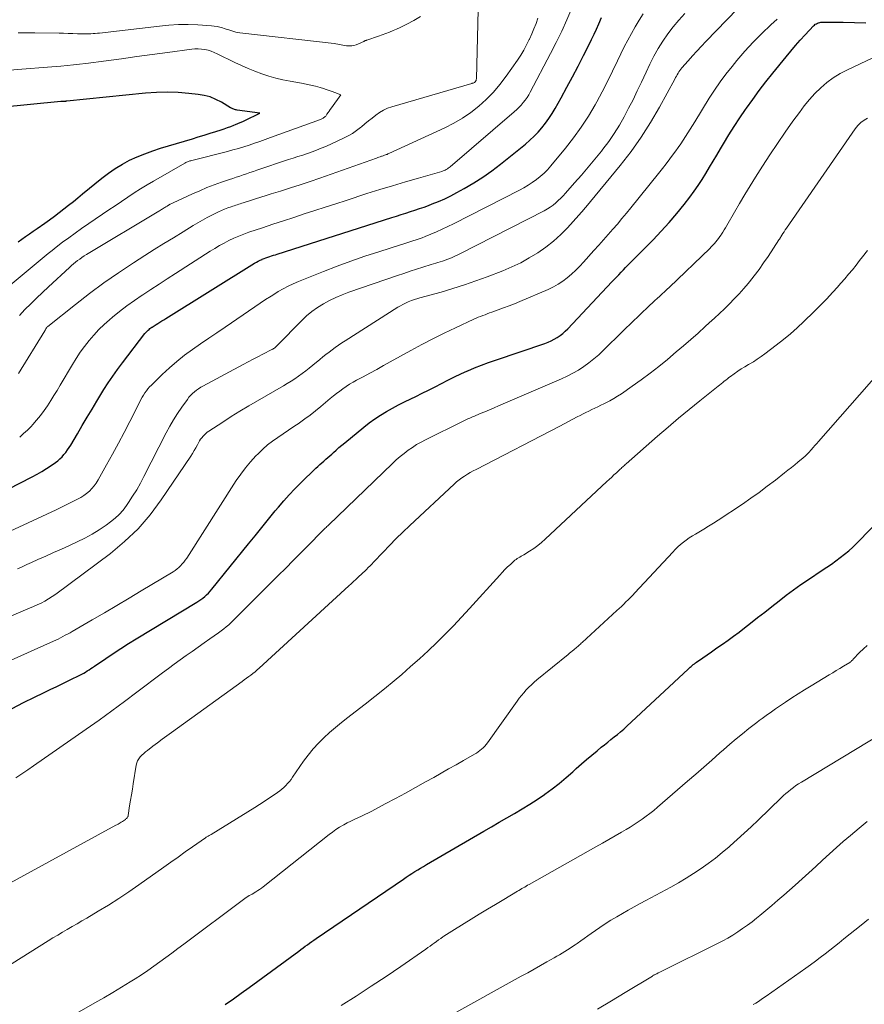
# Model space of a CAD drawing. Units: feet. Extents: x 1915000 to 1920001, y 496271 to 500000.
# Drawn here: x 1916721 to 1916834, y 497311 to 497443 of the extents above; entities that cross this region are included whole.
import ezdxf

# ---------------------------------------------------------------- set-up
doc = ezdxf.new("R2010")
doc.units = ezdxf.units.FT
doc.header["$LTSCALE"] = 100
doc.header["$MEASUREMENT"] = 0
doc.layers.add('CONTOUR INDEX', color=32, linetype='Continuous', lineweight=25)
doc.layers.add('CONTOUR INTERMEDIATE', color=40, linetype='Continuous', lineweight=15)

msp = doc.modelspace()

# ---------------------------------------------------------------- linework, layer by layer
at = {"layer": 'CONTOUR INDEX', "flags": 128}
for points, elevation in [([(1916716.05, 497378.03), (1916722.46, 497381.3), (1916723.11, 497381.65), (1916723.75, 497382.02), (1916724.38, 497382.41), (1916724.99, 497382.83), (1916725.57, 497383.23), (1916725.88, 497383.47), (1916726.17, 497383.72), (1916726.45, 497384), (1916726.71, 497384.29), (1916726.95, 497384.59), (1916727.19, 497384.91), (1916727.41, 497385.23), (1916727.61, 497385.57), (1916728.51, 497387.09), (1916729.16, 497388.19), (1916729.81, 497389.29), (1916730.47, 497390.38), (1916731.13, 497391.47), (1916732.07, 497393), (1916732.65, 497393.92), (1916733.26, 497394.82), (1916733.89, 497395.71), (1916734.54, 497396.59), (1916737.56, 497400.52), (1916737.66, 497400.64), (1916737.77, 497400.76), (1916737.88, 497400.87), (1916737.99, 497400.98), (1916738.11, 497401.08), (1916738.23, 497401.18), (1916738.36, 497401.27), (1916738.48, 497401.36), (1916738.51, 497401.37), (1916738.65, 497401.46), (1916738.79, 497401.56), (1916738.93, 497401.65), (1916739.07, 497401.74), (1916739.3, 497401.88), (1916739.56, 497402.04), (1916739.82, 497402.21), (1916740.08, 497402.37), (1916740.34, 497402.53), (1916752.25, 497409.94), (1916752.5, 497410.08), (1916752.74, 497410.22), (1916752.99, 497410.34), (1916753.25, 497410.46), (1916753.28, 497410.48), (1916753.53, 497410.58), (1916753.77, 497410.68), (1916754.02, 497410.77), (1916754.27, 497410.85), (1916754.53, 497410.93), (1916754.78, 497411.01), (1916755.03, 497411.09), (1916755.29, 497411.17), (1916770.63, 497416.08), (1916771.25, 497416.27), (1916771.87, 497416.47), (1916772.49, 497416.66), (1916773.11, 497416.86), (1916773.72, 497417.05), (1916774.34, 497417.26), (1916774.95, 497417.48), (1916775.55, 497417.7), (1916776.05, 497417.89), (1916776.89, 497418.23), (1916777.72, 497418.59), (1916778.54, 497418.99), (1916779.35, 497419.41), (1916780.33, 497419.96), (1916781.6, 497420.71), (1916782.84, 497421.5), (1916784.03, 497422.35), (1916785.2, 497423.24), (1916788.54, 497425.92), (1916789.13, 497426.43), (1916789.7, 497426.96), (1916790.23, 497427.52), (1916790.74, 497428.11), (1916791.22, 497428.72), (1916791.67, 497429.35), (1916792.09, 497430), (1916792.49, 497430.67), (1916793.3, 497432.12), (1916794.08, 497433.53), (1916794.84, 497434.93), (1916795.58, 497436.35), (1916796.31, 497437.77), (1916797.06, 497439.25), (1916797.4, 497439.95), (1916797.74, 497440.64), (1916798.06, 497441.34), (1916798.37, 497442.05), (1916798.74, 497442.9)], 900), ([(1916719.79, 497350.28), (1916721.27, 497351.05), (1916722.76, 497351.78), (1916723.95, 497352.35), (1916724.86, 497352.79), (1916725.76, 497353.22), (1916726.66, 497353.66), (1916727.56, 497354.1), (1916728.85, 497354.73), (1916729.1, 497354.86), (1916729.35, 497355), (1916729.59, 497355.14), (1916729.83, 497355.29), (1916730.07, 497355.45), (1916730.31, 497355.6), (1916730.54, 497355.76), (1916730.78, 497355.92), (1916732.32, 497356.97), (1916733.32, 497357.64), (1916734.34, 497358.3), (1916735.37, 497358.95), (1916736.4, 497359.59), (1916744.49, 497364.49), (1916744.77, 497364.67), (1916745.05, 497364.86), (1916745.32, 497365.07), (1916745.57, 497365.28), (1916745.82, 497365.51), (1916746.06, 497365.74), (1916746.29, 497365.99), (1916746.5, 497366.24), (1916751.41, 497372.31), (1916752.31, 497373.42), (1916753.21, 497374.53), (1916754.11, 497375.63), (1916755.01, 497376.74), (1916755.44, 497377.26), (1916756.15, 497378.08), (1916756.87, 497378.9), (1916757.62, 497379.69), (1916758.39, 497380.46), (1916760.47, 497382.47), (1916760.73, 497382.71), (1916760.99, 497382.96), (1916761.26, 497383.19), (1916761.52, 497383.43), (1916761.79, 497383.66), (1916762.06, 497383.9), (1916762.33, 497384.13), (1916762.59, 497384.37), (1916762.81, 497384.57), (1916763.18, 497384.9), (1916763.55, 497385.23), (1916763.94, 497385.56), (1916764.32, 497385.88), (1916766.89, 497387.98), (1916767.61, 497388.55), (1916768.36, 497389.09), (1916769.13, 497389.59), (1916769.91, 497390.06), (1916770.72, 497390.51), (1916771.53, 497390.95), (1916772.35, 497391.37), (1916773.18, 497391.78), (1916773.83, 497392.1), (1916774.7, 497392.52), (1916775.56, 497392.95), (1916776.43, 497393.39), (1916777.28, 497393.83), (1916778.14, 497394.27), (1916779.01, 497394.7), (1916779.88, 497395.11), (1916780.76, 497395.51), (1916780.81, 497395.53), (1916781.72, 497395.92), (1916782.64, 497396.29), (1916783.57, 497396.64), (1916784.51, 497396.96), (1916791.12, 497399.19), (1916791.56, 497399.35), (1916791.98, 497399.53), (1916792.39, 497399.75), (1916792.78, 497399.98), (1916793.16, 497400.25), (1916793.53, 497400.53), (1916793.87, 497400.84), (1916794.2, 497401.16), (1916800.12, 497407.44), (1916800.42, 497407.77), (1916800.73, 497408.09), (1916801.03, 497408.41), (1916801.34, 497408.73), (1916801.65, 497409.05), (1916801.95, 497409.36), (1916802.26, 497409.68), (1916802.58, 497410), (1916805.64, 497413.08), (1916806.73, 497414.23), (1916807.79, 497415.39), (1916808.81, 497416.6), (1916809.79, 497417.83), (1916810.56, 497418.82), (1916811.13, 497419.59), (1916811.68, 497420.37), (1916812.2, 497421.17), (1916812.7, 497421.98), (1916813.18, 497422.81), (1916813.67, 497423.63), (1916814.16, 497424.45), (1916814.64, 497425.28), (1916815.06, 497425.97), (1916815.77, 497427.14), (1916816.49, 497428.29), (1916817.24, 497429.42), (1916818.01, 497430.55), (1916818.13, 497430.71), (1916818.98, 497431.9), (1916819.85, 497433.08), (1916820.74, 497434.25), (1916821.65, 497435.4), (1916823.44, 497437.63), (1916824.06, 497438.39), (1916824.69, 497439.13), (1916825.34, 497439.86), (1916826, 497440.58), (1916827.12, 497441.76), (1916827.24, 497441.87), (1916827.36, 497441.97), (1916827.5, 497442.05), (1916827.65, 497442.12), (1916827.8, 497442.18), (1916827.96, 497442.22), (1916828.12, 497442.24), (1916828.29, 497442.25), (1916831.09, 497442.25), (1916832.62, 497442.23), (1916834.15, 497442.17)], 920), ([(1916720.56, 497412.83), (1916721.06, 497413.17), (1916721.57, 497413.52), (1916722.08, 497413.87), (1916722.59, 497414.23), (1916723.1, 497414.58), (1916724.14, 497415.32), (1916724.79, 497415.78), (1916725.44, 497416.26), (1916726.08, 497416.74), (1916726.71, 497417.23), (1916727.34, 497417.72), (1916727.97, 497418.22), (1916728.59, 497418.73), (1916729.21, 497419.23), (1916731.78, 497421.34), (1916732.67, 497422.02), (1916733.58, 497422.65), (1916734.53, 497423.21), (1916735.51, 497423.74), (1916736.53, 497424.2), (1916737.55, 497424.63), (1916738.6, 497425.01), (1916739.66, 497425.36), (1916743.93, 497426.64), (1916744.71, 497426.88), (1916745.5, 497427.12), (1916746.28, 497427.36), (1916747.06, 497427.61), (1916747.75, 497427.84), (1916748.19, 497427.98), (1916748.62, 497428.13), (1916749.05, 497428.29), (1916749.48, 497428.45), (1916749.69, 497428.53), (1916750.01, 497428.66), (1916750.33, 497428.79), (1916750.65, 497428.94), (1916750.96, 497429.08), (1916752.93, 497430.05), (1916749.91, 497430.47), (1916749.79, 497430.49), (1916749.68, 497430.52), (1916749.57, 497430.55), (1916749.46, 497430.59), (1916749.35, 497430.63), (1916749.25, 497430.68), (1916749.15, 497430.73), (1916749.04, 497430.79), (1916747.8, 497431.53), (1916747.06, 497431.91), (1916746.3, 497432.23), (1916745.5, 497432.44), (1916744.68, 497432.58), (1916743.45, 497432.71), (1916742, 497432.82), (1916740.54, 497432.88), (1916739.09, 497432.83), (1916737.63, 497432.73), (1916727.11, 497431.66), (1916727.06, 497431.66), (1916727.01, 497431.65), (1916726.96, 497431.65), (1916726.91, 497431.64), (1916726.86, 497431.64), (1916726.81, 497431.64), (1916726.76, 497431.64), (1916726.71, 497431.63), (1916726.63, 497431.63), (1916726.55, 497431.63), (1916726.46, 497431.62), (1916726.38, 497431.61), (1916726.29, 497431.61), (1916710, 497430.01)], 880), ([(1916748.31, 497310.57), (1916749.4, 497311.32), (1916750.47, 497312.08), (1916751.54, 497312.86), (1916758.17, 497317.74), (1916758.46, 497317.96), (1916758.74, 497318.17), (1916759.03, 497318.38), (1916759.32, 497318.59), (1916759.62, 497318.8), (1916759.91, 497319.01), (1916760.2, 497319.22), (1916760.5, 497319.42), (1916772.19, 497327.39), (1916772.57, 497327.65), (1916772.95, 497327.9), (1916773.33, 497328.15), (1916773.71, 497328.39), (1916774.1, 497328.63), (1916774.49, 497328.87), (1916774.88, 497329.1), (1916775.27, 497329.33), (1916782.95, 497333.8), (1916783.98, 497334.4), (1916785.01, 497335), (1916786.04, 497335.59), (1916787.07, 497336.19), (1916788.1, 497336.79), (1916789.11, 497337.42), (1916790.1, 497338.07), (1916791.08, 497338.74), (1916791.12, 497338.76), (1916792.09, 497339.47), (1916793.05, 497340.21), (1916793.97, 497340.99), (1916794.88, 497341.78), (1916795.34, 497342.2), (1916796.02, 497342.82), (1916796.71, 497343.42), (1916797.41, 497344.02), (1916798.12, 497344.6), (1916798.69, 497345.06), (1916799.12, 497345.41), (1916799.56, 497345.75), (1916799.99, 497346.1), (1916800.43, 497346.44), (1916800.86, 497346.78), (1916801.28, 497347.14), (1916801.7, 497347.5), (1916802.11, 497347.88), (1916810.32, 497355.54), (1916810.46, 497355.67), (1916810.59, 497355.79), (1916810.73, 497355.91), (1916810.87, 497356.02), (1916811.01, 497356.14), (1916811.16, 497356.25), (1916811.31, 497356.36), (1916811.45, 497356.46), (1916812.3, 497357.05), (1916812.87, 497357.44), (1916813.44, 497357.84), (1916814.01, 497358.24), (1916814.59, 497358.64), (1916814.94, 497358.88), (1916815.68, 497359.41), (1916816.42, 497359.94), (1916817.14, 497360.49), (1916817.86, 497361.05), (1916818.66, 497361.68), (1916819.62, 497362.44), (1916820.58, 497363.19), (1916821.54, 497363.95), (1916822.5, 497364.71), (1916823.46, 497365.45), (1916824.44, 497366.18), (1916825.44, 497366.88), (1916826.45, 497367.57), (1916828.3, 497368.78), (1916828.91, 497369.19), (1916829.52, 497369.61), (1916830.12, 497370.04), (1916830.71, 497370.48), (1916831.29, 497370.93), (1916831.85, 497371.4), (1916832.39, 497371.9), (1916832.92, 497372.41), (1916836.73, 497376.29)], 940)]:
    msp.add_lwpolyline(points, dxfattribs=dict(at, elevation=elevation))
at = {"layer": 'CONTOUR INTERMEDIATE', "flags": 128}
for points, elevation in [([(1916719.39, 497362.55), (1916721.57, 497363.47), (1916722.1, 497363.69), (1916722.62, 497363.92), (1916723.14, 497364.16), (1916723.66, 497364.4), (1916724.17, 497364.66), (1916724.66, 497364.95), (1916725.14, 497365.25), (1916725.61, 497365.58), (1916732.93, 497371.05), (1916734.84, 497372.64), (1916736.64, 497374.35), (1916738.25, 497376.23), (1916739.74, 497378.22), (1916743.69, 497384.08), (1916743.92, 497384.45), (1916744.15, 497384.82), (1916744.37, 497385.2), (1916744.58, 497385.58), (1916744.74, 497385.89), (1916744.87, 497386.12), (1916745.01, 497386.34), (1916745.17, 497386.55), (1916745.34, 497386.75), (1916745.52, 497386.94), (1916745.71, 497387.12), (1916745.91, 497387.29), (1916746.13, 497387.44), (1916747.98, 497388.64), (1916749.13, 497389.38), (1916750.29, 497390.1), (1916751.46, 497390.81), (1916752.64, 497391.5), (1916756.11, 497393.51), (1916756.62, 497393.81), (1916757.13, 497394.13), (1916757.64, 497394.46), (1916758.13, 497394.8), (1916758.62, 497395.16), (1916759.1, 497395.52), (1916759.57, 497395.89), (1916760.04, 497396.27), (1916760.99, 497397.05), (1916761.4, 497397.38), (1916761.81, 497397.71), (1916762.22, 497398.03), (1916762.64, 497398.35), (1916763.06, 497398.67), (1916763.49, 497398.97), (1916763.92, 497399.27), (1916764.36, 497399.55), (1916771.44, 497404.04), (1916771.78, 497404.24), (1916772.12, 497404.43), (1916772.46, 497404.6), (1916772.82, 497404.76), (1916773.27, 497404.94), (1916773.41, 497405), (1916773.54, 497405.05), (1916773.68, 497405.09), (1916773.82, 497405.13), (1916773.96, 497405.17), (1916774.1, 497405.21), (1916774.24, 497405.25), (1916774.38, 497405.29), (1916777.24, 497406.08), (1916778.8, 497406.55), (1916780.36, 497407.04), (1916781.9, 497407.57), (1916783.42, 497408.14), (1916785.49, 497408.94), (1916786.71, 497409.45), (1916787.9, 497410.01), (1916789.05, 497410.65), (1916790.18, 497411.33), (1916791.26, 497412.09), (1916792.29, 497412.9), (1916793.25, 497413.78), (1916794.16, 497414.71), (1916795.69, 497416.4), (1916795.81, 497416.53), (1916795.92, 497416.66), (1916796.04, 497416.8), (1916796.16, 497416.93), (1916796.27, 497417.07), (1916796.38, 497417.21), (1916796.5, 497417.34), (1916796.61, 497417.48), (1916801.22, 497423.06), (1916802.67, 497424.92), (1916804.04, 497426.83), (1916805.3, 497428.83), (1916806.49, 497430.87), (1916808.53, 497434.64), (1916808.64, 497434.84), (1916808.75, 497435.03), (1916808.86, 497435.22), (1916808.97, 497435.41), (1916809.09, 497435.6), (1916809.21, 497435.78), (1916809.35, 497435.95), (1916809.49, 497436.12), (1916810.35, 497437.09), (1916810.93, 497437.74), (1916811.51, 497438.38), (1916812.11, 497439.02), (1916812.7, 497439.65), (1916818.31, 497445.5)], 912), ([(1916714.72, 497371.86), (1916721.9, 497375.14), (1916723.16, 497375.72), (1916724.41, 497376.31), (1916725.67, 497376.91), (1916726.91, 497377.52), (1916728.54, 497378.32), (1916728.96, 497378.55), (1916729.36, 497378.81), (1916729.75, 497379.09), (1916730.11, 497379.4), (1916730.45, 497379.74), (1916730.76, 497380.1), (1916731.04, 497380.48), (1916731.29, 497380.89), (1916732.43, 497382.92), (1916733.22, 497384.36), (1916734.01, 497385.81), (1916734.77, 497387.27), (1916735.53, 497388.73), (1916736.87, 497391.37), (1916737.03, 497391.67), (1916737.19, 497391.97), (1916737.37, 497392.26), (1916737.56, 497392.55), (1916737.75, 497392.83), (1916737.96, 497393.1), (1916738.19, 497393.36), (1916738.43, 497393.6), (1916739.86, 497395.02), (1916740.83, 497395.92), (1916741.82, 497396.79), (1916742.86, 497397.6), (1916743.93, 497398.38), (1916745.02, 497399.13), (1916746.11, 497399.89), (1916747.21, 497400.63), (1916748.3, 497401.38), (1916752.27, 497404.1), (1916753, 497404.59), (1916753.73, 497405.07), (1916754.47, 497405.55), (1916755.22, 497406.01), (1916755.42, 497406.14), (1916756.08, 497406.52), (1916756.74, 497406.88), (1916757.43, 497407.2), (1916758.12, 497407.5), (1916761.47, 497408.85), (1916763.3, 497409.56), (1916765.15, 497410.24), (1916767.01, 497410.88), (1916768.88, 497411.49), (1916771.8, 497412.41), (1916772.22, 497412.54), (1916772.63, 497412.67), (1916773.05, 497412.8), (1916773.46, 497412.94), (1916773.88, 497413.07), (1916774.29, 497413.22), (1916774.7, 497413.37), (1916775.1, 497413.53), (1916775.84, 497413.83), (1916776.61, 497414.15), (1916777.38, 497414.49), (1916778.13, 497414.85), (1916778.88, 497415.22), (1916787.72, 497419.74), (1916788.31, 497420.06), (1916788.89, 497420.4), (1916789.45, 497420.76), (1916789.99, 497421.15), (1916790.52, 497421.57), (1916791.02, 497422.01), (1916791.48, 497422.48), (1916791.93, 497422.98), (1916793.9, 497425.37), (1916794.98, 497426.76), (1916796.01, 497428.19), (1916796.96, 497429.67), (1916797.86, 497431.19), (1916798.08, 497431.58), (1916798.81, 497432.94), (1916799.52, 497434.3), (1916800.21, 497435.68), (1916800.88, 497437.07), (1916801.32, 497438), (1916801.77, 497438.93), (1916802.23, 497439.84), (1916802.73, 497440.74), (1916803.24, 497441.64), (1916803.77, 497442.52), (1916804.32, 497443.39)], 904), ([(1916720.47, 497368.99), (1916721.1, 497369.27), (1916721.72, 497369.55), (1916722.35, 497369.83), (1916723.21, 497370.21), (1916724.27, 497370.68), (1916725.33, 497371.16), (1916726.38, 497371.63), (1916727.43, 497372.11), (1916728.48, 497372.58), (1916729.49, 497373.08), (1916730.48, 497373.62), (1916731.44, 497374.22), (1916732.38, 497374.85), (1916732.96, 497375.27), (1916733.56, 497375.76), (1916734.12, 497376.28), (1916734.62, 497376.86), (1916735.09, 497377.47), (1916735.36, 497377.87), (1916735.91, 497378.72), (1916736.45, 497379.58), (1916736.95, 497380.46), (1916737.43, 497381.36), (1916740.41, 497387.21), (1916740.89, 497388.09), (1916741.38, 497388.96), (1916741.92, 497389.8), (1916742.48, 497390.63), (1916743.24, 497391.7), (1916743.45, 497391.97), (1916743.68, 497392.23), (1916743.92, 497392.48), (1916744.18, 497392.71), (1916744.46, 497392.92), (1916744.74, 497393.13), (1916745.03, 497393.31), (1916745.33, 497393.48), (1916750.73, 497396.38), (1916751.39, 497396.73), (1916752.04, 497397.07), (1916752.7, 497397.41), (1916753.36, 497397.75), (1916754.56, 497398.37), (1916754.62, 497398.4), (1916754.68, 497398.43), (1916754.74, 497398.47), (1916754.79, 497398.5), (1916754.85, 497398.54), (1916754.9, 497398.58), (1916754.95, 497398.62), (1916755, 497398.67), (1916755.04, 497398.7), (1916755.1, 497398.76), (1916755.17, 497398.83), (1916755.24, 497398.89), (1916755.3, 497398.96), (1916758.54, 497402.24), (1916759.22, 497402.88), (1916759.93, 497403.48), (1916760.68, 497404.01), (1916761.47, 497404.51), (1916762.29, 497404.96), (1916763.13, 497405.37), (1916763.99, 497405.73), (1916764.86, 497406.06), (1916771.39, 497408.3), (1916772.24, 497408.59), (1916773.09, 497408.87), (1916773.94, 497409.14), (1916774.8, 497409.41), (1916775.92, 497409.76), (1916776.22, 497409.85), (1916776.51, 497409.94), (1916776.81, 497410.03), (1916777.1, 497410.13), (1916777.4, 497410.22), (1916777.69, 497410.33), (1916777.98, 497410.43), (1916778.27, 497410.54), (1916778.38, 497410.59), (1916778.72, 497410.73), (1916779.06, 497410.87), (1916779.39, 497411.03), (1916779.72, 497411.19), (1916791.06, 497416.99), (1916791.47, 497417.22), (1916791.86, 497417.46), (1916792.23, 497417.73), (1916792.59, 497418.02), (1916792.93, 497418.34), (1916793.26, 497418.66), (1916793.59, 497418.99), (1916793.9, 497419.33), (1916795.12, 497420.72), (1916796.03, 497421.77), (1916796.94, 497422.82), (1916797.82, 497423.89), (1916798.7, 497424.97), (1916798.91, 497425.24), (1916799.69, 497426.27), (1916800.43, 497427.33), (1916801.11, 497428.43), (1916801.75, 497429.56), (1916802.35, 497430.71), (1916802.94, 497431.87), (1916803.51, 497433.04), (1916804.06, 497434.22), (1916804.68, 497435.57), (1916805.2, 497436.63), (1916805.74, 497437.68), (1916806.33, 497438.71), (1916806.94, 497439.72), (1916807.61, 497440.7), (1916808.31, 497441.64), (1916809.07, 497442.54), (1916809.87, 497443.41)], 908), ([(1916720.74, 497402.95), (1916721.49, 497403.74), (1916722.26, 497404.51), (1916723.04, 497405.27), (1916723.83, 497406.02), (1916724.63, 497406.77), (1916727.45, 497409.38), (1916727.71, 497409.62), (1916727.98, 497409.85), (1916728.26, 497410.08), (1916728.53, 497410.3), (1916728.82, 497410.51), (1916729.11, 497410.72), (1916729.41, 497410.92), (1916729.71, 497411.1), (1916739.4, 497416.92), (1916739.52, 497416.99), (1916739.64, 497417.06), (1916739.76, 497417.14), (1916739.88, 497417.21), (1916740, 497417.28), (1916740.12, 497417.36), (1916740.24, 497417.43), (1916740.36, 497417.5), (1916740.52, 497417.6), (1916740.73, 497417.72), (1916740.94, 497417.84), (1916741.15, 497417.94), (1916741.36, 497418.05), (1916743.94, 497419.25), (1916744.89, 497419.67), (1916745.86, 497420.08), (1916746.83, 497420.45), (1916747.82, 497420.81), (1916748.89, 497421.17), (1916749.34, 497421.32), (1916749.8, 497421.48), (1916750.26, 497421.63), (1916750.71, 497421.78), (1916751.17, 497421.94), (1916751.63, 497422.09), (1916752.08, 497422.24), (1916752.54, 497422.4), (1916756.81, 497423.83), (1916757.43, 497424.04), (1916758.06, 497424.25), (1916758.69, 497424.45), (1916759.32, 497424.66), (1916759.94, 497424.87), (1916760.56, 497425.1), (1916761.17, 497425.35), (1916761.78, 497425.61), (1916764.16, 497426.69), (1916764.77, 497427), (1916765.36, 497427.34), (1916765.92, 497427.73), (1916766.45, 497428.14), (1916766.56, 497428.23), (1916767.03, 497428.63), (1916767.51, 497429.02), (1916767.99, 497429.41), (1916768.48, 497429.8), (1916768.98, 497430.15), (1916769.51, 497430.46), (1916770.07, 497430.71), (1916770.65, 497430.91), (1916781.34, 497434.04), (1916781.41, 497434.06), (1916781.47, 497434.08), (1916781.53, 497434.1), (1916781.6, 497434.13), (1916781.69, 497434.17), (1916781.8, 497434.24), (1916781.89, 497434.39), (1916781.91, 497434.45), (1916781.94, 497434.52), (1916781.95, 497434.59), (1916781.96, 497434.66), (1916782.2, 497443.9)], 888), ([(1916720.78, 497386.65), (1916721.31, 497387.1), (1916721.81, 497387.58), (1916722.3, 497388.08), (1916722.52, 497388.32), (1916723.05, 497388.92), (1916723.56, 497389.54), (1916724.04, 497390.19), (1916724.5, 497390.85), (1916724.94, 497391.53), (1916725.37, 497392.21), (1916725.79, 497392.9), (1916726.21, 497393.59), (1916727.85, 497396.36), (1916728.36, 497397.19), (1916728.9, 497398.01), (1916729.48, 497398.8), (1916730.08, 497399.57), (1916730.71, 497400.32), (1916731.37, 497401.04), (1916732.08, 497401.71), (1916732.81, 497402.36), (1916733.2, 497402.7), (1916734.17, 497403.48), (1916735.15, 497404.24), (1916736.15, 497404.96), (1916737.17, 497405.66), (1916737.27, 497405.73), (1916738.36, 497406.44), (1916739.45, 497407.15), (1916740.54, 497407.86), (1916741.63, 497408.56), (1916746.3, 497411.56), (1916746.92, 497411.94), (1916747.54, 497412.3), (1916748.17, 497412.65), (1916748.81, 497412.99), (1916749.47, 497413.3), (1916750.13, 497413.59), (1916750.8, 497413.85), (1916751.48, 497414.09), (1916753.31, 497414.7), (1916754.71, 497415.17), (1916756.11, 497415.63), (1916757.51, 497416.09), (1916758.91, 497416.55), (1916760.31, 497417.01), (1916761.72, 497417.47), (1916763.12, 497417.92), (1916764.52, 497418.37), (1916767.3, 497419.27), (1916769.02, 497419.81), (1916770.74, 497420.34), (1916772.46, 497420.85), (1916774.19, 497421.36), (1916777.35, 497422.26), (1916777.5, 497422.31), (1916777.65, 497422.37), (1916777.79, 497422.43), (1916777.93, 497422.5), (1916778.07, 497422.58), (1916778.2, 497422.67), (1916778.33, 497422.76), (1916778.45, 497422.86), (1916787.04, 497430.25), (1916787.36, 497430.54), (1916787.66, 497430.84), (1916787.95, 497431.15), (1916788.23, 497431.47), (1916788.5, 497431.81), (1916788.74, 497432.15), (1916788.97, 497432.52), (1916789.18, 497432.89), (1916791.9, 497438.06), (1916792.66, 497439.55), (1916793.39, 497441.06), (1916794.08, 497442.58), (1916794.75, 497444.12)], 896), ([(1916711.82, 497353.25), (1916725.3, 497359.27), (1916725.62, 497359.42), (1916725.94, 497359.57), (1916726.26, 497359.73), (1916726.58, 497359.9), (1916726.89, 497360.07), (1916727.2, 497360.24), (1916727.52, 497360.42), (1916727.83, 497360.59), (1916730.51, 497362.14), (1916732.15, 497363.1), (1916733.8, 497364.06), (1916735.43, 497365.04), (1916737.07, 497366.02), (1916741.32, 497368.6), (1916741.6, 497368.77), (1916741.86, 497368.97), (1916742.1, 497369.18), (1916742.34, 497369.4), (1916742.56, 497369.64), (1916742.77, 497369.88), (1916742.96, 497370.14), (1916743.15, 497370.41), (1916749.79, 497380.8), (1916750.39, 497381.68), (1916751.02, 497382.53), (1916751.71, 497383.34), (1916752.42, 497384.12), (1916752.71, 497384.41), (1916753.33, 497385.01), (1916753.97, 497385.58), (1916754.64, 497386.11), (1916755.34, 497386.6), (1916756.06, 497387.08), (1916756.77, 497387.56), (1916757.49, 497388.04), (1916758.2, 497388.52), (1916758.26, 497388.56), (1916758.99, 497389.07), (1916759.71, 497389.6), (1916760.42, 497390.15), (1916761.11, 497390.72), (1916762.39, 497391.81), (1916762.8, 497392.15), (1916763.22, 497392.49), (1916763.65, 497392.81), (1916764.08, 497393.13), (1916764.53, 497393.43), (1916764.98, 497393.72), (1916765.44, 497394), (1916765.9, 497394.26), (1916766.78, 497394.73), (1916767.69, 497395.23), (1916768.6, 497395.72), (1916769.51, 497396.22), (1916770.42, 497396.72), (1916773.17, 497398.24), (1916774.65, 497399.04), (1916776.14, 497399.81), (1916777.64, 497400.56), (1916779.16, 497401.29), (1916781.62, 497402.44), (1916781.91, 497402.57), (1916782.21, 497402.7), (1916782.51, 497402.82), (1916782.81, 497402.94), (1916783.12, 497403.05), (1916783.42, 497403.17), (1916783.73, 497403.28), (1916784.03, 497403.39), (1916784.88, 497403.68), (1916785.6, 497403.95), (1916786.33, 497404.22), (1916787.05, 497404.51), (1916787.76, 497404.8), (1916791.59, 497406.43), (1916792.27, 497406.76), (1916792.92, 497407.12), (1916793.54, 497407.54), (1916794.14, 497407.99), (1916794.71, 497408.49), (1916795.27, 497409), (1916795.8, 497409.54), (1916796.31, 497410.09), (1916797.71, 497411.65), (1916798.34, 497412.36), (1916798.97, 497413.07), (1916799.6, 497413.78), (1916800.22, 497414.49), (1916800.84, 497415.2), (1916801.46, 497415.92), (1916802.06, 497416.65), (1916802.66, 497417.39), (1916806.35, 497421.98), (1916806.87, 497422.63), (1916807.38, 497423.28), (1916807.88, 497423.94), (1916808.38, 497424.6), (1916808.67, 497424.99), (1916809.01, 497425.46), (1916809.35, 497425.94), (1916809.68, 497426.43), (1916809.99, 497426.92), (1916810.3, 497427.42), (1916810.61, 497427.92), (1916810.92, 497428.42), (1916811.23, 497428.92), (1916813.16, 497432.06), (1916813.87, 497433.16), (1916814.61, 497434.25), (1916815.39, 497435.3), (1916816.21, 497436.33), (1916816.85, 497437.11), (1916817.93, 497438.36), (1916819.04, 497439.58), (1916820.2, 497440.75), (1916821.4, 497441.89), (1916822.27, 497442.67)], 916), ([(1916774.48, 497443), (1916773.57, 497442.5), (1916772.66, 497442.01), (1916772.2, 497441.77), (1916771.74, 497441.54), (1916771.27, 497441.33), (1916770.79, 497441.12), (1916770.31, 497440.93), (1916769.83, 497440.75), (1916769.34, 497440.57), (1916768.85, 497440.4), (1916767.28, 497439.86), (1916767.23, 497439.85), (1916767.18, 497439.82), (1916767.12, 497439.8), (1916767.07, 497439.78), (1916767.02, 497439.76), (1916766.97, 497439.73), (1916766.92, 497439.71), (1916766.86, 497439.68), (1916766.15, 497439.34), (1916765.86, 497439.23), (1916765.56, 497439.14), (1916765.26, 497439.1), (1916764.95, 497439.09), (1916764.79, 497439.09), (1916764.55, 497439.1), (1916764.32, 497439.13), (1916764.08, 497439.17), (1916763.85, 497439.21), (1916763.62, 497439.27), (1916763.39, 497439.31), (1916763.15, 497439.35), (1916762.92, 497439.38), (1916750.26, 497440.85), (1916749.99, 497440.89), (1916749.73, 497440.94), (1916749.46, 497441.01), (1916749.2, 497441.09), (1916748.94, 497441.17), (1916748.68, 497441.26), (1916748.42, 497441.34), (1916748.16, 497441.43), (1916747.95, 497441.49), (1916747.59, 497441.6), (1916747.22, 497441.68), (1916746.84, 497441.74), (1916746.46, 497441.77), (1916744.64, 497441.88), (1916743.35, 497441.93), (1916742.06, 497441.93), (1916740.77, 497441.85), (1916739.49, 497441.74), (1916731.49, 497440.8), (1916731.2, 497440.77), (1916730.9, 497440.74), (1916730.61, 497440.72), (1916730.32, 497440.7), (1916730.03, 497440.68), (1916729.74, 497440.68), (1916729.44, 497440.68), (1916729.15, 497440.69), (1916728.51, 497440.71), (1916727.89, 497440.73), (1916727.28, 497440.75), (1916726.66, 497440.77), (1916726.05, 497440.78), (1916722.83, 497440.84), (1916722.27, 497440.84), (1916721.71, 497440.85), (1916721.14, 497440.84), (1916720.58, 497440.84)], 888), ([(1916720.64, 497395.18), (1916724.13, 497400.89), (1916724.18, 497400.96), (1916724.22, 497401.03), (1916724.26, 497401.1), (1916724.3, 497401.17), (1916724.36, 497401.27), (1916724.37, 497401.29), (1916724.39, 497401.31), (1916724.4, 497401.32), (1916724.41, 497401.34), (1916724.48, 497401.42), (1916724.49, 497401.43), (1916724.51, 497401.45), (1916724.53, 497401.47), (1916724.55, 497401.48), (1916728.25, 497404.43), (1916730.14, 497405.89), (1916732.05, 497407.3), (1916734.02, 497408.66), (1916736.01, 497409.98), (1916737.53, 497410.96), (1916738.81, 497411.77), (1916740.09, 497412.58), (1916741.37, 497413.37), (1916742.66, 497414.17), (1916744.02, 497415), (1916744.64, 497415.37), (1916745.26, 497415.72), (1916745.89, 497416.06), (1916746.52, 497416.4), (1916746.98, 497416.63), (1916747.39, 497416.83), (1916747.81, 497417.02), (1916748.23, 497417.19), (1916748.66, 497417.35), (1916749.12, 497417.51), (1916749.32, 497417.58), (1916749.52, 497417.65), (1916749.72, 497417.71), (1916749.92, 497417.78), (1916750.12, 497417.85), (1916750.32, 497417.91), (1916750.52, 497417.98), (1916750.72, 497418.05), (1916751.7, 497418.36), (1916752.39, 497418.59), (1916753.08, 497418.81), (1916753.78, 497419.02), (1916754.47, 497419.24), (1916755.73, 497419.62), (1916757.06, 497420.04), (1916758.37, 497420.46), (1916759.69, 497420.91), (1916761, 497421.36), (1916768.58, 497424.05), (1916768.74, 497424.11), (1916768.91, 497424.16), (1916769.07, 497424.22), (1916769.23, 497424.28), (1916769.33, 497424.31), (1916769.45, 497424.35), (1916769.56, 497424.39), (1916769.67, 497424.43), (1916769.78, 497424.46), (1916769.89, 497424.5), (1916770.01, 497424.54), (1916770.11, 497424.59), (1916770.22, 497424.64), (1916777.73, 497428.08), (1916778.94, 497428.7), (1916780.11, 497429.38), (1916781.22, 497430.16), (1916782.29, 497430.99), (1916783.29, 497431.91), (1916784.24, 497432.88), (1916785.12, 497433.92), (1916785.94, 497435), (1916787.46, 497437.16), (1916787.9, 497437.82), (1916788.31, 497438.5), (1916788.69, 497439.2), (1916789.04, 497439.92), (1916789.07, 497439.98), (1916789.38, 497440.68), (1916789.67, 497441.38), (1916789.95, 497442.1), (1916790.21, 497442.81)], 892), ([(1916715.69, 497403.88), (1916720.85, 497408.14), (1916721.39, 497408.58), (1916721.92, 497409.02), (1916722.45, 497409.47), (1916722.98, 497409.91), (1916723.51, 497410.36), (1916724.04, 497410.8), (1916724.58, 497411.23), (1916725.12, 497411.66), (1916725.68, 497412.11), (1916726.51, 497412.75), (1916727.35, 497413.37), (1916728.2, 497413.99), (1916729.06, 497414.59), (1916731.88, 497416.51), (1916732.72, 497417.09), (1916733.56, 497417.66), (1916734.41, 497418.23), (1916735.26, 497418.8), (1916736.11, 497419.37), (1916736.97, 497419.92), (1916737.84, 497420.45), (1916738.72, 497420.96), (1916742.91, 497423.38), (1916743.02, 497423.44), (1916743.13, 497423.49), (1916743.24, 497423.54), (1916743.36, 497423.58), (1916743.47, 497423.62), (1916743.59, 497423.66), (1916743.71, 497423.69), (1916743.83, 497423.73), (1916748.62, 497424.93), (1916749.35, 497425.13), (1916750.07, 497425.33), (1916750.8, 497425.55), (1916751.51, 497425.79), (1916752.23, 497426.03), (1916752.94, 497426.28), (1916753.65, 497426.53), (1916754.36, 497426.79), (1916761.06, 497429.21), (1916761.16, 497429.25), (1916761.26, 497429.29), (1916761.36, 497429.34), (1916761.45, 497429.39), (1916761.54, 497429.46), (1916761.62, 497429.52), (1916761.7, 497429.6), (1916761.77, 497429.68), (1916761.94, 497429.93), (1916762.09, 497430.14), (1916762.24, 497430.35), (1916762.39, 497430.56), (1916762.54, 497430.78), (1916763.78, 497432.53), (1916763.01, 497432.83), (1916762.63, 497432.98), (1916762.24, 497433.12), (1916761.85, 497433.25), (1916761.46, 497433.37), (1916761.02, 497433.5), (1916760.4, 497433.67), (1916759.78, 497433.82), (1916759.15, 497433.96), (1916758.52, 497434.08), (1916756.99, 497434.36), (1916756.03, 497434.55), (1916755.08, 497434.77), (1916754.14, 497435.04), (1916753.21, 497435.34), (1916752.29, 497435.68), (1916751.38, 497436.04), (1916750.49, 497436.43), (1916749.61, 497436.85), (1916747.25, 497438.03), (1916746.84, 497438.21), (1916746.43, 497438.37), (1916746.01, 497438.5), (1916745.57, 497438.6), (1916745.14, 497438.66), (1916744.7, 497438.7), (1916744.26, 497438.69), (1916743.82, 497438.65), (1916740.59, 497438.2), (1916738.53, 497437.92), (1916736.48, 497437.64), (1916734.42, 497437.36), (1916732.37, 497437.08), (1916729.64, 497436.73), (1916728.81, 497436.62), (1916727.97, 497436.53), (1916727.14, 497436.44), (1916726.3, 497436.37), (1916725.67, 497436.32), (1916724.52, 497436.22), (1916723.36, 497436.13), (1916722.21, 497436.03), (1916721.05, 497435.94), (1916712.49, 497435.24)], 884), ([(1916720.27, 497340.97), (1916721.06, 497341.5), (1916721.85, 497342.04), (1916722.64, 497342.58), (1916729.7, 497347.5), (1916731.42, 497348.71), (1916733.12, 497349.93), (1916734.81, 497351.18), (1916736.49, 497352.44), (1916739.92, 497355.05), (1916740.71, 497355.63), (1916741.49, 497356.21), (1916742.28, 497356.79), (1916743.08, 497357.35), (1916743.88, 497357.91), (1916744.68, 497358.48), (1916745.48, 497359.04), (1916746.27, 497359.6), (1916747.4, 497360.4), (1916747.76, 497360.66), (1916748.11, 497360.92), (1916748.45, 497361.2), (1916748.78, 497361.49), (1916749.11, 497361.79), (1916749.43, 497362.09), (1916749.75, 497362.4), (1916750.06, 497362.71), (1916750.5, 497363.16), (1916751.04, 497363.7), (1916751.57, 497364.24), (1916752.1, 497364.78), (1916752.64, 497365.31), (1916755.39, 497368.07), (1916756.41, 497369.09), (1916757.43, 497370.11), (1916758.44, 497371.14), (1916759.46, 497372.16), (1916761.27, 497373.99), (1916761.38, 497374.1), (1916761.49, 497374.21), (1916761.6, 497374.32), (1916761.71, 497374.43), (1916761.82, 497374.53), (1916761.93, 497374.64), (1916762.04, 497374.75), (1916762.15, 497374.85), (1916770.73, 497383.12), (1916771.23, 497383.58), (1916771.75, 497384.03), (1916772.28, 497384.46), (1916772.82, 497384.88), (1916773.38, 497385.26), (1916773.95, 497385.63), (1916774.55, 497385.97), (1916775.15, 497386.29), (1916780.18, 497388.78), (1916780.36, 497388.86), (1916780.54, 497388.95), (1916780.72, 497389.03), (1916780.9, 497389.11), (1916781.08, 497389.19), (1916781.26, 497389.26), (1916781.44, 497389.34), (1916781.62, 497389.42), (1916782.48, 497389.78), (1916783.1, 497390.04), (1916783.71, 497390.3), (1916784.32, 497390.56), (1916784.93, 497390.83), (1916793.37, 497394.45), (1916794.14, 497394.81), (1916794.89, 497395.2), (1916795.63, 497395.63), (1916796.34, 497396.09), (1916797.04, 497396.59), (1916797.7, 497397.11), (1916798.34, 497397.67), (1916798.96, 497398.26), (1916799.75, 497399.04), (1916800.75, 497400.03), (1916801.75, 497401.02), (1916802.77, 497402), (1916803.79, 497402.97), (1916805.21, 497404.32), (1916805.54, 497404.63), (1916805.86, 497404.93), (1916806.19, 497405.23), (1916806.52, 497405.53), (1916806.84, 497405.83), (1916807.17, 497406.13), (1916807.49, 497406.44), (1916807.81, 497406.75), (1916813.21, 497411.93), (1916813.43, 497412.14), (1916813.64, 497412.36), (1916813.84, 497412.58), (1916814.04, 497412.8), (1916814.23, 497413.04), (1916814.41, 497413.27), (1916814.58, 497413.52), (1916814.75, 497413.77), (1916814.79, 497413.84), (1916814.97, 497414.12), (1916815.15, 497414.41), (1916815.32, 497414.71), (1916815.5, 497415), (1916816.52, 497416.79), (1916817.22, 497417.97), (1916817.92, 497419.15), (1916818.63, 497420.32), (1916819.36, 497421.49), (1916820.29, 497422.95), (1916821.28, 497424.48), (1916822.29, 497426), (1916823.32, 497427.5), (1916824.37, 497428.99), (1916825.22, 497430.17), (1916825.88, 497431.04), (1916826.57, 497431.88), (1916827.31, 497432.68), (1916828.08, 497433.45), (1916828.91, 497434.16), (1916829.77, 497434.81), (1916830.69, 497435.38), (1916831.65, 497435.89), (1916835.07, 497437.49)], 924), ([(1916718.05, 497326.08), (1916733.65, 497334.6), (1916733.8, 497334.68), (1916733.95, 497334.77), (1916734.1, 497334.85), (1916734.24, 497334.94), (1916734.39, 497335.03), (1916734.53, 497335.11), (1916734.67, 497335.21), (1916734.81, 497335.3), (1916734.96, 497335.4), (1916735.02, 497335.45), (1916735.08, 497335.5), (1916735.13, 497335.56), (1916735.18, 497335.62), (1916735.23, 497335.69), (1916735.26, 497335.76), (1916735.29, 497335.83), (1916735.3, 497335.91), (1916735.51, 497337.23), (1916735.63, 497337.96), (1916735.75, 497338.7), (1916735.87, 497339.44), (1916735.98, 497340.17), (1916736.39, 497342.65), (1916736.46, 497342.96), (1916736.57, 497343.25), (1916736.74, 497343.52), (1916736.93, 497343.77), (1916737.15, 497344), (1916737.39, 497344.22), (1916737.63, 497344.43), (1916737.88, 497344.64), (1916738.61, 497345.19), (1916739.23, 497345.67), (1916739.85, 497346.14), (1916740.48, 497346.6), (1916741.11, 497347.06), (1916750.58, 497353.88), (1916750.87, 497354.1), (1916751.16, 497354.31), (1916751.46, 497354.53), (1916751.75, 497354.74), (1916752.03, 497354.96), (1916752.32, 497355.19), (1916752.59, 497355.43), (1916752.86, 497355.67), (1916764.88, 497366.7), (1916765.19, 497366.99), (1916765.51, 497367.28), (1916765.82, 497367.57), (1916766.13, 497367.86), (1916766.27, 497367.99), (1916766.51, 497368.22), (1916766.76, 497368.45), (1916767, 497368.68), (1916767.24, 497368.91), (1916767.48, 497369.14), (1916767.71, 497369.38), (1916767.95, 497369.62), (1916768.18, 497369.86), (1916769.45, 497371.21), (1916770.33, 497372.13), (1916771.21, 497373.03), (1916772.12, 497373.91), (1916773.03, 497374.79), (1916778.96, 497380.34), (1916779.29, 497380.63), (1916779.64, 497380.91), (1916780, 497381.18), (1916780.37, 497381.42), (1916780.75, 497381.65), (1916781.13, 497381.88), (1916781.52, 497382.1), (1916781.92, 497382.31), (1916793.14, 497388.12), (1916793.72, 497388.42), (1916794.3, 497388.73), (1916794.88, 497389.03), (1916795.47, 497389.34), (1916795.85, 497389.54), (1916796.24, 497389.74), (1916796.63, 497389.94), (1916797.03, 497390.13), (1916797.43, 497390.33), (1916797.83, 497390.52), (1916798.23, 497390.71), (1916798.63, 497390.9), (1916799.03, 497391.09), (1916799.31, 497391.23), (1916799.84, 497391.51), (1916800.37, 497391.8), (1916800.88, 497392.11), (1916801.38, 497392.44), (1916802.83, 497393.45), (1916804.04, 497394.31), (1916805.23, 497395.19), (1916806.39, 497396.11), (1916807.54, 497397.05), (1916808.72, 497398.05), (1916809.71, 497398.89), (1916810.69, 497399.73), (1916811.66, 497400.59), (1916812.62, 497401.45), (1916813.16, 497401.94), (1916813.84, 497402.57), (1916814.52, 497403.2), (1916815.2, 497403.85), (1916815.86, 497404.5), (1916816.51, 497405.16), (1916817.15, 497405.84), (1916817.77, 497406.54), (1916818.37, 497407.25), (1916818.53, 497407.45), (1916819.19, 497408.27), (1916819.82, 497409.12), (1916820.44, 497409.98), (1916821.03, 497410.85), (1916822.49, 497413.07), (1916822.56, 497413.18), (1916822.88, 497413.69), (1916823.03, 497413.93), (1916823.18, 497414.17), (1916823.34, 497414.41), (1916823.5, 497414.64), (1916832.71, 497427.97), (1916833.06, 497428.4), (1916833.45, 497428.79), (1916833.89, 497429.12), (1916834.37, 497429.41)], 928), ([(1916716.13, 497313.78), (1916724.59, 497319.1), (1916725.22, 497319.5), (1916725.87, 497319.89), (1916726.51, 497320.27), (1916727.16, 497320.65), (1916727.81, 497321.03), (1916728.46, 497321.41), (1916729.11, 497321.79), (1916729.76, 497322.17), (1916731.28, 497323.07), (1916732.67, 497323.91), (1916734.05, 497324.79), (1916735.41, 497325.69), (1916736.75, 497326.62), (1916740.07, 497328.99), (1916741.03, 497329.67), (1916742, 497330.35), (1916742.96, 497331.03), (1916743.93, 497331.7), (1916745.69, 497332.93), (1916745.78, 497332.99), (1916745.87, 497333.05), (1916745.96, 497333.1), (1916746.05, 497333.16), (1916746.14, 497333.22), (1916746.23, 497333.27), (1916746.32, 497333.33), (1916746.41, 497333.38), (1916752.29, 497337.01), (1916752.9, 497337.39), (1916753.51, 497337.78), (1916754.12, 497338.18), (1916754.72, 497338.59), (1916755.32, 497339), (1916755.61, 497339.21), (1916755.89, 497339.44), (1916756.16, 497339.68), (1916756.42, 497339.93), (1916756.67, 497340.19), (1916756.91, 497340.47), (1916757.13, 497340.75), (1916757.34, 497341.05), (1916758.81, 497343.18), (1916759.43, 497344.02), (1916760.09, 497344.83), (1916760.79, 497345.6), (1916761.53, 497346.34), (1916762.3, 497347.04), (1916763.09, 497347.73), (1916763.9, 497348.4), (1916764.72, 497349.04), (1916765.71, 497349.8), (1916767.04, 497350.82), (1916768.35, 497351.86), (1916769.65, 497352.91), (1916770.93, 497353.98), (1916771.95, 497354.83), (1916773.15, 497355.87), (1916774.34, 497356.92), (1916775.5, 497358), (1916776.65, 497359.09), (1916777.77, 497360.21), (1916778.88, 497361.34), (1916779.97, 497362.5), (1916781.05, 497363.66), (1916785.08, 497368.14), (1916785.43, 497368.51), (1916785.78, 497368.87), (1916786.14, 497369.23), (1916786.51, 497369.57), (1916786.95, 497369.98), (1916787.11, 497370.12), (1916787.27, 497370.24), (1916787.44, 497370.35), (1916787.61, 497370.46), (1916787.79, 497370.56), (1916787.97, 497370.66), (1916788.14, 497370.77), (1916788.32, 497370.87), (1916789.09, 497371.36), (1916789.65, 497371.72), (1916790.18, 497372.11), (1916790.69, 497372.53), (1916791.19, 497372.97), (1916799.44, 497380.67), (1916799.76, 497380.96), (1916800.08, 497381.26), (1916800.39, 497381.56), (1916800.71, 497381.85), (1916801.12, 497382.24), (1916801.23, 497382.34), (1916801.34, 497382.45), (1916801.45, 497382.55), (1916801.56, 497382.65), (1916801.68, 497382.75), (1916801.79, 497382.85), (1916801.9, 497382.95), (1916802.01, 497383.05), (1916806.24, 497386.76), (1916807.63, 497387.97), (1916809.03, 497389.16), (1916810.44, 497390.33), (1916811.87, 497391.49), (1916814.33, 497393.45), (1916814.54, 497393.61), (1916814.74, 497393.78), (1916814.95, 497393.95), (1916815.16, 497394.12), (1916815.37, 497394.29), (1916815.58, 497394.46), (1916815.79, 497394.62), (1916816.01, 497394.78), (1916816.49, 497395.13), (1916816.96, 497395.46), (1916817.43, 497395.77), (1916817.91, 497396.07), (1916818.4, 497396.36), (1916818.51, 497396.42), (1916819.06, 497396.75), (1916819.59, 497397.09), (1916820.11, 497397.44), (1916820.62, 497397.82), (1916822.13, 497398.97), (1916823.08, 497399.73), (1916824.02, 497400.5), (1916824.93, 497401.3), (1916825.82, 497402.12), (1916826.15, 497402.43), (1916826.86, 497403.12), (1916827.56, 497403.81), (1916828.25, 497404.51), (1916828.93, 497405.23), (1916829.2, 497405.51), (1916829.74, 497406.09), (1916830.27, 497406.67), (1916830.79, 497407.27), (1916831.31, 497407.86), (1916831.82, 497408.47), (1916832.32, 497409.08), (1916832.82, 497409.7), (1916833.3, 497410.32), (1916833.67, 497410.79), (1916834.33, 497411.66)], 932), ([(1916722.8, 497306.18), (1916730.85, 497310.79), (1916732.05, 497311.48), (1916733.24, 497312.19), (1916734.42, 497312.91), (1916735.6, 497313.63), (1916736.25, 497314.04), (1916737.09, 497314.58), (1916737.93, 497315.13), (1916738.75, 497315.71), (1916739.56, 497316.29), (1916740.37, 497316.88), (1916741.18, 497317.48), (1916741.98, 497318.08), (1916742.78, 497318.68), (1916750.75, 497324.67), (1916750.94, 497324.8), (1916751.13, 497324.93), (1916751.33, 497325.05), (1916751.53, 497325.17), (1916751.73, 497325.28), (1916751.93, 497325.39), (1916752.13, 497325.51), (1916752.33, 497325.63), (1916752.43, 497325.69), (1916752.68, 497325.85), (1916752.92, 497326.01), (1916753.16, 497326.18), (1916753.39, 497326.36), (1916762.22, 497333.35), (1916762.68, 497333.7), (1916763.14, 497334.03), (1916763.62, 497334.33), (1916764.11, 497334.63), (1916764.2, 497334.67), (1916764.66, 497334.92), (1916765.12, 497335.16), (1916765.59, 497335.39), (1916766.07, 497335.6), (1916766.55, 497335.81), (1916767.02, 497336.03), (1916767.49, 497336.26), (1916767.96, 497336.5), (1916769.75, 497337.46), (1916771.11, 497338.19), (1916772.47, 497338.92), (1916773.81, 497339.67), (1916775.16, 497340.42), (1916776.25, 497341.03), (1916777.24, 497341.59), (1916778.24, 497342.16), (1916779.24, 497342.72), (1916780.23, 497343.28), (1916781.72, 497344.12), (1916781.97, 497344.27), (1916782.21, 497344.43), (1916782.44, 497344.61), (1916782.66, 497344.79), (1916782.88, 497344.99), (1916783.08, 497345.2), (1916783.26, 497345.42), (1916783.44, 497345.65), (1916787.41, 497351.24), (1916787.7, 497351.63), (1916788, 497352.01), (1916788.31, 497352.38), (1916788.64, 497352.75), (1916788.98, 497353.1), (1916789.33, 497353.44), (1916789.69, 497353.77), (1916790.06, 497354.08), (1916794.24, 497357.51), (1916794.43, 497357.67), (1916794.63, 497357.83), (1916794.82, 497357.98), (1916795.02, 497358.14), (1916795.15, 497358.25), (1916795.28, 497358.36), (1916795.4, 497358.46), (1916795.53, 497358.57), (1916795.65, 497358.68), (1916795.77, 497358.78), (1916795.89, 497358.89), (1916796.01, 497359), (1916796.13, 497359.11), (1916800.75, 497363.38), (1916801.07, 497363.66), (1916801.38, 497363.95), (1916801.69, 497364.25), (1916802, 497364.54), (1916802.3, 497364.83), (1916802.6, 497365.13), (1916802.9, 497365.44), (1916803.19, 497365.75), (1916808.26, 497371.23), (1916808.6, 497371.58), (1916808.95, 497371.91), (1916809.32, 497372.24), (1916809.69, 497372.55), (1916810.08, 497372.84), (1916810.48, 497373.12), (1916810.89, 497373.39), (1916811.31, 497373.64), (1916811.77, 497373.91), (1916812.42, 497374.29), (1916813.06, 497374.68), (1916813.7, 497375.09), (1916814.33, 497375.5), (1916817.59, 497377.67), (1916818.71, 497378.44), (1916819.83, 497379.22), (1916820.92, 497380.04), (1916822.01, 497380.87), (1916823.25, 497381.84), (1916823.7, 497382.2), (1916824.15, 497382.56), (1916824.6, 497382.92), (1916825.04, 497383.28), (1916825.72, 497383.84), (1916825.83, 497383.93), (1916825.93, 497384.01), (1916826.03, 497384.11), (1916826.13, 497384.2), (1916826.22, 497384.3), (1916826.32, 497384.39), (1916826.41, 497384.49), (1916826.5, 497384.59), (1916826.81, 497384.95), (1916827.06, 497385.23), (1916827.3, 497385.51), (1916827.55, 497385.79), (1916827.79, 497386.07), (1916836.19, 497395.62)], 936), ([(1916763.85, 497310.43), (1916765.86, 497311.71), (1916767.86, 497313.02), (1916769.85, 497314.34), (1916771.82, 497315.69), (1916775.17, 497318), (1916775.46, 497318.2), (1916775.75, 497318.4), (1916776.04, 497318.61), (1916776.32, 497318.81), (1916776.61, 497319.02), (1916776.89, 497319.23), (1916777.18, 497319.43), (1916777.47, 497319.63), (1916777.59, 497319.72), (1916777.95, 497319.95), (1916778.31, 497320.19), (1916778.67, 497320.42), (1916779.03, 497320.64), (1916781.25, 497322), (1916782.35, 497322.67), (1916783.44, 497323.34), (1916784.54, 497324), (1916785.64, 497324.67), (1916787.46, 497325.76), (1916787.66, 497325.88), (1916787.85, 497325.99), (1916788.04, 497326.11), (1916788.23, 497326.22), (1916788.43, 497326.33), (1916788.62, 497326.45), (1916788.81, 497326.56), (1916789.01, 497326.67), (1916797.96, 497331.71), (1916798.83, 497332.2), (1916799.69, 497332.69), (1916800.55, 497333.18), (1916801.41, 497333.68), (1916802.01, 497334.03), (1916802.56, 497334.36), (1916803.11, 497334.7), (1916803.65, 497335.06), (1916804.18, 497335.43), (1916804.7, 497335.81), (1916805.21, 497336.2), (1916805.71, 497336.6), (1916806.21, 497337.02), (1916810.26, 497340.52), (1916811.35, 497341.46), (1916812.43, 497342.4), (1916813.5, 497343.35), (1916814.57, 497344.3), (1916815.06, 497344.73), (1916815.89, 497345.46), (1916816.74, 497346.18), (1916817.6, 497346.88), (1916818.46, 497347.57), (1916819.51, 497348.38), (1916819.86, 497348.65), (1916820.22, 497348.92), (1916820.58, 497349.19), (1916820.94, 497349.45), (1916821.3, 497349.7), (1916821.67, 497349.96), (1916822.04, 497350.21), (1916822.41, 497350.47), (1916823.36, 497351.11), (1916824.21, 497351.68), (1916825.07, 497352.24), (1916825.93, 497352.78), (1916826.8, 497353.31), (1916829.21, 497354.75), (1916829.69, 497355.05), (1916830.17, 497355.34), (1916830.66, 497355.63), (1916831.14, 497355.93), (1916831.97, 497356.44), (1916832.03, 497356.49), (1916832.09, 497356.53), (1916832.16, 497356.58), (1916832.21, 497356.63), (1916832.27, 497356.69), (1916832.33, 497356.74), (1916832.38, 497356.8), (1916832.44, 497356.85), (1916833.3, 497357.75), (1916833.8, 497358.24), (1916834.3, 497358.72)], 944), ([(1916778.42, 497309.05), (1916787.97, 497314.36), (1916788.83, 497314.84), (1916789.69, 497315.32), (1916790.55, 497315.8), (1916791.4, 497316.28), (1916792.39, 497316.83), (1916792.75, 497317.04), (1916793.11, 497317.25), (1916793.46, 497317.46), (1916793.82, 497317.67), (1916794.17, 497317.89), (1916794.51, 497318.12), (1916794.85, 497318.35), (1916795.19, 497318.59), (1916795.46, 497318.78), (1916795.93, 497319.11), (1916796.4, 497319.44), (1916796.87, 497319.77), (1916797.35, 497320.1), (1916798.49, 497320.9), (1916799.23, 497321.4), (1916799.98, 497321.88), (1916800.75, 497322.35), (1916801.53, 497322.8), (1916802.31, 497323.23), (1916803.09, 497323.67), (1916803.88, 497324.1), (1916804.67, 497324.53), (1916808, 497326.33), (1916809.04, 497326.91), (1916810.06, 497327.51), (1916811.06, 497328.15), (1916812.05, 497328.8), (1916813.02, 497329.49), (1916813.97, 497330.2), (1916814.9, 497330.95), (1916815.81, 497331.71), (1916815.94, 497331.83), (1916816.89, 497332.68), (1916817.84, 497333.53), (1916818.77, 497334.4), (1916819.7, 497335.29), (1916822.79, 497338.29), (1916823.1, 497338.58), (1916823.42, 497338.87), (1916823.75, 497339.15), (1916824.08, 497339.42), (1916824.42, 497339.67), (1916824.77, 497339.92), (1916825.12, 497340.16), (1916825.49, 497340.39), (1916836.34, 497346.97)], 948), ([(1916798.19, 497309.96), (1916800.05, 497311.07), (1916801.89, 497312.18), (1916805.53, 497314.4), (1916805.55, 497314.41), (1916805.57, 497314.43), (1916805.59, 497314.44), (1916805.61, 497314.45), (1916805.7, 497314.5), (1916805.72, 497314.51), (1916805.74, 497314.52), (1916805.77, 497314.54), (1916805.79, 497314.55), (1916806.13, 497314.71), (1916806.32, 497314.81), (1916806.52, 497314.9), (1916806.71, 497315), (1916806.9, 497315.1), (1916814.25, 497318.75), (1916814.95, 497319.11), (1916815.63, 497319.49), (1916816.31, 497319.89), (1916816.97, 497320.31), (1916817.62, 497320.75), (1916818.26, 497321.2), (1916818.88, 497321.67), (1916819.5, 497322.16), (1916819.92, 497322.51), (1916820.73, 497323.18), (1916821.54, 497323.87), (1916822.34, 497324.56), (1916823.14, 497325.25), (1916824.66, 497326.59), (1916825.59, 497327.42), (1916826.51, 497328.25), (1916827.43, 497329.09), (1916828.34, 497329.94), (1916829.25, 497330.78), (1916830.18, 497331.61), (1916831.11, 497332.43), (1916832.06, 497333.24), (1916833.22, 497334.23), (1916833.77, 497334.67), (1916834.32, 497335.1)], 952), ([(1916819.05, 497310.56), (1916819.4, 497310.78), (1916819.74, 497311), (1916820.09, 497311.23), (1916820.43, 497311.47), (1916820.77, 497311.7), (1916826.07, 497315.45), (1916826.73, 497315.92), (1916827.38, 497316.4), (1916828.03, 497316.88), (1916828.67, 497317.37), (1916829.31, 497317.87), (1916829.94, 497318.36), (1916830.57, 497318.86), (1916831.2, 497319.37), (1916833.51, 497321.23), (1916834.5, 497322.02)], 956)]:
    msp.add_lwpolyline(points, dxfattribs=dict(at, elevation=elevation))

doc.saveas('drawing.dxf')
